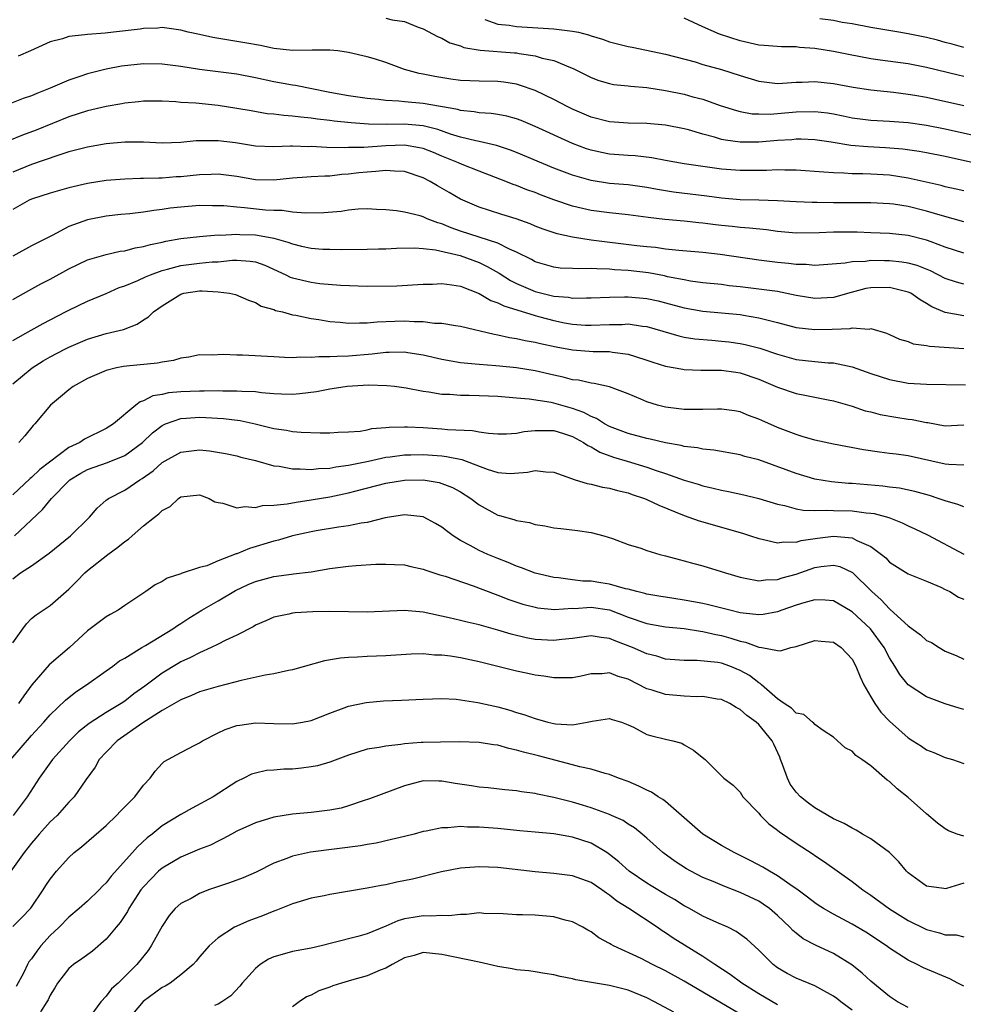
# Model space of a CAD drawing. Units: inches. Extents: x 2589000 to 2592000, y 1518000 to 1521000.
# Drawn here: x 2590002 to 2590103, y 1519049 to 1519154 of the extents above; entities that cross this region are included whole.
import ezdxf

# ---------------------------------------------------------------- set-up
doc = ezdxf.new("R2010")
doc.units = ezdxf.units.IN
doc.header["$MEASUREMENT"] = 0
doc.layers.add('LD25891518_2ft', color=112, linetype='Continuous')

msp = doc.modelspace()

# ---------------------------------------------------------------- linework, layer by layer
at = {"layer": 'LD25891518_2ft'}
for points, elevation in [([(2590041, 1519154.51), (2590041.68, 1519154.32), (2590043, 1519154.14), (2590044.46, 1519153.54), (2590045, 1519153.37), (2590046.55, 1519152.55), (2590047, 1519152.36), (2590047.87, 1519151.87), (2590049, 1519151.53), (2590049.37, 1519151.37), (2590051.1, 1519151.1), (2590054.8, 1519150.8), (2590055, 1519150.78), (2590055.28, 1519150.72), (2590057, 1519150.48), (2590057.77, 1519150.23), (2590059, 1519149.97), (2590060.79, 1519149.21), (2590061.1, 1519149.1), (2590062.44, 1519148.44), (2590063, 1519148.14), (2590063.83, 1519147.83), (2590065, 1519147.49), (2590065.41, 1519147.41), (2590067, 1519147.27), (2590067.23, 1519147.23), (2590069, 1519147.08), (2590071, 1519146.75), (2590073, 1519146.35), (2590073.92, 1519146.08), (2590075, 1519145.81), (2590076.85, 1519145.15), (2590078.6, 1519144.6), (2590079, 1519144.5), (2590080.27, 1519144.27), (2590081, 1519144.24), (2590082.23, 1519144.23), (2590083, 1519144.29), (2590085, 1519144.47), (2590087, 1519144.52), (2590088.35, 1519144.35), (2590089, 1519144.24), (2590090.03, 1519144.03), (2590091, 1519143.82), (2590093, 1519143.56), (2590095, 1519143.46), (2590097, 1519143.32), (2590099, 1519143.05), (2590101, 1519142.65), (2590104.02, 1519141.98)], 8178), ([(2590051.63, 1519154.37), (2590053, 1519153.88), (2590054.24, 1519153.76), (2590055, 1519153.63), (2590059, 1519153.36), (2590061, 1519153.13), (2590061.66, 1519153), (2590062.73, 1519152.73), (2590063, 1519152.63), (2590064.25, 1519152.25), (2590065, 1519151.97), (2590067, 1519151.46), (2590067.4, 1519151.4), (2590071, 1519150.67), (2590074.18, 1519149.82), (2590075, 1519149.56), (2590076.99, 1519149.01), (2590079, 1519148.35), (2590081, 1519147.75), (2590083, 1519147.52), (2590083.54, 1519147.54), (2590085, 1519147.64), (2590085.65, 1519147.65), (2590087, 1519147.72), (2590089, 1519147.52), (2590091.11, 1519147.12), (2590093, 1519146.81), (2590095.44, 1519146.56), (2590097, 1519146.38), (2590097.74, 1519146.26), (2590099, 1519146.04), (2590103, 1519145.15)], 8176), ([(2590103, 1519148.25), (2590102.39, 1519148.39), (2590099, 1519149.23), (2590097, 1519149.61), (2590094.01, 1519150.01), (2590093, 1519150.16), (2590090.61, 1519150.61), (2590089, 1519150.95), (2590087, 1519151.27), (2590085.37, 1519151.37), (2590085, 1519151.43), (2590083.43, 1519151.43), (2590081.57, 1519151.57), (2590081, 1519151.62), (2590079, 1519152.08), (2590076.79, 1519152.79), (2590075, 1519153.58), (2590073, 1519154.52)], 8174), ([(2590103, 1519151.37), (2590101.73, 1519151.73), (2590101, 1519151.91), (2590100.15, 1519152.15), (2590099, 1519152.44), (2590097, 1519152.85), (2590096, 1519153), (2590093, 1519153.52), (2590091, 1519153.9), (2590089.94, 1519154.06), (2590089, 1519154.25), (2590087.55, 1519154.45)], 8172), ([(2590105, 1519138.79), (2590101, 1519139.66), (2590099, 1519140.06), (2590098.21, 1519140.21), (2590096.46, 1519140.46), (2590094.6, 1519140.6), (2590092.7, 1519140.7), (2590090.87, 1519140.87), (2590088.77, 1519141.23), (2590087, 1519141.48), (2590085.53, 1519141.53), (2590085, 1519141.52), (2590084.53, 1519141.47), (2590083, 1519141.38), (2590081, 1519141.22), (2590080.77, 1519141.23), (2590079, 1519141.22), (2590077.42, 1519141.42), (2590077, 1519141.51), (2590076.26, 1519141.74), (2590075, 1519142.07), (2590073.47, 1519142.53), (2590073, 1519142.65), (2590071, 1519143.03), (2590069, 1519143.21), (2590067, 1519143.25), (2590065, 1519143.38), (2590063, 1519143.9), (2590061, 1519144.77), (2590060.52, 1519145), (2590059, 1519145.79), (2590057, 1519146.74), (2590055.34, 1519147.34), (2590055, 1519147.43), (2590053.65, 1519147.65), (2590053, 1519147.72), (2590051, 1519147.75), (2590049, 1519147.84), (2590047.98, 1519147.98), (2590046.24, 1519148.24), (2590045, 1519148.52), (2590044.58, 1519148.58), (2590043.01, 1519149), (2590041, 1519149.75), (2590039.89, 1519150.11), (2590039, 1519150.36), (2590037, 1519150.83), (2590035.84, 1519151), (2590035, 1519151.1), (2590033.1, 1519151.1), (2590031, 1519151.05), (2590029, 1519151.27), (2590027.57, 1519151.57), (2590025.88, 1519151.88), (2590022.45, 1519152.45), (2590021, 1519152.76), (2590019.8, 1519153), (2590019, 1519153.23), (2590017, 1519153.52), (2590016.54, 1519153.46), (2590015, 1519153.41), (2590014.66, 1519153.34), (2590011.8, 1519153), (2590010.91, 1519152.91), (2590009, 1519152.77), (2590008.71, 1519152.71), (2590007, 1519152.55), (2590006.31, 1519152.31), (2590005, 1519151.96), (2590002.87, 1519151), (2590001.56, 1519150.44)], 8180), ([(2590103, 1519135.98), (2590102.18, 1519136.18), (2590101, 1519136.43), (2590100.55, 1519136.55), (2590097, 1519137.36), (2590095, 1519137.67), (2590093, 1519137.79), (2590092.17, 1519137.83), (2590091, 1519137.83), (2590090.1, 1519137.9), (2590089, 1519137.92), (2590087.98, 1519138.01), (2590085, 1519138.21), (2590083.79, 1519138.21), (2590083, 1519138.24), (2590081.81, 1519138.19), (2590079, 1519138.17), (2590077, 1519138.33), (2590073, 1519138.89), (2590071, 1519139.24), (2590069.53, 1519139.53), (2590067.74, 1519139.74), (2590067, 1519139.77), (2590065, 1519139.94), (2590064.11, 1519140.11), (2590063, 1519140.36), (2590062.51, 1519140.51), (2590061, 1519141.08), (2590057, 1519142.9), (2590055.52, 1519143.52), (2590055, 1519143.71), (2590053.99, 1519143.99), (2590053, 1519144.18), (2590052.29, 1519144.29), (2590051, 1519144.37), (2590050.48, 1519144.48), (2590049, 1519144.62), (2590048.71, 1519144.71), (2590045, 1519145.36), (2590043, 1519145.53), (2590042.4, 1519145.6), (2590041, 1519145.68), (2590040.22, 1519145.78), (2590039, 1519145.91), (2590037, 1519146.19), (2590035, 1519146.54), (2590031.29, 1519147.29), (2590031, 1519147.32), (2590029, 1519147.67), (2590027, 1519148.11), (2590025, 1519148.49), (2590023, 1519148.77), (2590021.01, 1519149.01), (2590019, 1519149.32), (2590017, 1519149.59), (2590015, 1519149.62), (2590012.66, 1519149.35), (2590011, 1519149.03), (2590009, 1519148.54), (2590008.29, 1519148.29), (2590007, 1519147.87), (2590005, 1519146.99), (2590003.56, 1519146.44), (2590003, 1519146.18), (2590002.11, 1519145.89), (2590000.67, 1519145.33)], 8182), ([(2590103, 1519132.67), (2590100.69, 1519133.31), (2590099, 1519133.81), (2590097, 1519134.3), (2590095.45, 1519134.55), (2590095, 1519134.61), (2590093, 1519134.71), (2590091.31, 1519134.69), (2590089, 1519134.7), (2590087.26, 1519134.74), (2590086.73, 1519134.73), (2590085, 1519134.8), (2590083, 1519134.92), (2590081, 1519134.99), (2590079, 1519135.03), (2590077, 1519135.2), (2590075.43, 1519135.43), (2590071.85, 1519135.85), (2590070.12, 1519136.12), (2590069, 1519136.34), (2590067, 1519136.62), (2590065, 1519136.79), (2590063, 1519137.1), (2590061, 1519137.67), (2590059, 1519138.44), (2590055, 1519140.11), (2590054.36, 1519140.36), (2590052.85, 1519140.85), (2590051, 1519141.27), (2590050.66, 1519141.34), (2590049, 1519141.75), (2590047.92, 1519142.08), (2590046.56, 1519142.56), (2590045, 1519142.96), (2590043, 1519143.14), (2590041.1, 1519143.1), (2590039.13, 1519143.13), (2590037.27, 1519143.27), (2590035.45, 1519143.45), (2590035, 1519143.52), (2590033.67, 1519143.67), (2590033, 1519143.78), (2590031.89, 1519143.89), (2590031, 1519144.02), (2590030.07, 1519144.07), (2590029, 1519144.21), (2590028.27, 1519144.27), (2590026.56, 1519144.56), (2590025, 1519144.84), (2590023, 1519145.15), (2590020.62, 1519145.39), (2590019, 1519145.46), (2590018.47, 1519145.53), (2590017, 1519145.6), (2590015, 1519145.62), (2590014.46, 1519145.54), (2590013, 1519145.4), (2590012.67, 1519145.33), (2590011, 1519145.05), (2590009, 1519144.59), (2590007, 1519143.93), (2590003.49, 1519142.51), (2590002.04, 1519141.96), (2590000.62, 1519141.38)], 8184), ([(2590103, 1519129.3), (2590101, 1519129.95), (2590099.49, 1519130.51), (2590099, 1519130.71), (2590097, 1519131.19), (2590095, 1519131.4), (2590093, 1519131.49), (2590091.55, 1519131.55), (2590089, 1519131.55), (2590087.48, 1519131.48), (2590085, 1519131.46), (2590083, 1519131.64), (2590081.81, 1519131.81), (2590080, 1519132), (2590079, 1519132.06), (2590078.15, 1519132.15), (2590077, 1519132.26), (2590076.34, 1519132.34), (2590075, 1519132.53), (2590074.57, 1519132.57), (2590073, 1519132.75), (2590070.93, 1519132.93), (2590069.13, 1519133.13), (2590067, 1519133.41), (2590065, 1519133.62), (2590063, 1519133.89), (2590062.09, 1519134.09), (2590061, 1519134.36), (2590059.03, 1519135.03), (2590057.57, 1519135.57), (2590057, 1519135.8), (2590056.11, 1519136.11), (2590055, 1519136.56), (2590054.67, 1519136.67), (2590053.86, 1519137), (2590051, 1519138.1), (2590049.17, 1519138.83), (2590048.78, 1519139), (2590047, 1519139.7), (2590046.09, 1519140.09), (2590045, 1519140.52), (2590044.62, 1519140.62), (2590043, 1519140.9), (2590041, 1519140.83), (2590038.65, 1519140.65), (2590037, 1519140.64), (2590036.61, 1519140.61), (2590034.65, 1519140.65), (2590033, 1519140.74), (2590032.73, 1519140.73), (2590031, 1519140.8), (2590030.78, 1519140.78), (2590029, 1519140.73), (2590027, 1519140.8), (2590024.87, 1519141.13), (2590023, 1519141.37), (2590021.35, 1519141.34), (2590021, 1519141.37), (2590020.65, 1519141.35), (2590019, 1519141.19), (2590017, 1519141.12), (2590015, 1519141.2), (2590013.22, 1519141.22), (2590013, 1519141.22), (2590011, 1519141.05), (2590009, 1519140.69), (2590007, 1519140.17), (2590005.8, 1519139.8), (2590003, 1519138.81), (2590001, 1519137.99)], 8186), ([(2590103, 1519125.97), (2590102.19, 1519126.19), (2590101, 1519126.6), (2590099.42, 1519127.42), (2590097.98, 1519127.98), (2590097, 1519128.24), (2590096.35, 1519128.35), (2590095, 1519128.48), (2590094.47, 1519128.47), (2590093, 1519128.51), (2590092.43, 1519128.43), (2590091, 1519128.39), (2590090.25, 1519128.25), (2590087, 1519127.99), (2590086.08, 1519128.08), (2590085, 1519128.09), (2590084.2, 1519128.2), (2590083, 1519128.3), (2590081, 1519128.55), (2590076.85, 1519129.15), (2590075, 1519129.37), (2590072.41, 1519129.59), (2590071, 1519129.75), (2590069.9, 1519129.9), (2590069, 1519129.98), (2590067.9, 1519130.1), (2590063, 1519130.71), (2590061.01, 1519131.01), (2590059.38, 1519131.38), (2590057.88, 1519131.88), (2590057, 1519132.22), (2590056.46, 1519132.46), (2590054.98, 1519132.98), (2590053.45, 1519133.45), (2590052.1, 1519133.9), (2590051, 1519134.24), (2590049, 1519135.09), (2590047.8, 1519135.8), (2590046.52, 1519136.52), (2590045.76, 1519137), (2590045, 1519137.39), (2590043, 1519138.08), (2590041.91, 1519138.1), (2590041, 1519138.18), (2590039.94, 1519138.06), (2590039, 1519138), (2590038.09, 1519137.91), (2590037, 1519137.77), (2590036.27, 1519137.73), (2590035, 1519137.57), (2590034.44, 1519137.56), (2590033, 1519137.48), (2590032.54, 1519137.46), (2590031, 1519137.36), (2590029, 1519137.14), (2590027, 1519137.17), (2590025, 1519137.53), (2590023, 1519137.78), (2590022.26, 1519137.74), (2590021, 1519137.71), (2590019, 1519137.5), (2590018.52, 1519137.48), (2590017, 1519137.36), (2590016.64, 1519137.36), (2590015, 1519137.3), (2590014.69, 1519137.31), (2590013, 1519137.26), (2590011, 1519137.1), (2590009, 1519136.79), (2590007, 1519136.33), (2590005, 1519135.76), (2590003, 1519135.11), (2590002.75, 1519135), (2590001, 1519134)], 8188), ([(2590103, 1519122.59), (2590101, 1519122.95), (2590099.54, 1519123.54), (2590099, 1519123.9), (2590098.3, 1519124.3), (2590097.29, 1519125), (2590097, 1519125.14), (2590095, 1519125.62), (2590093, 1519125.59), (2590092.49, 1519125.51), (2590090.9, 1519125.1), (2590089, 1519124.56), (2590087, 1519124.44), (2590085, 1519124.76), (2590083, 1519125.18), (2590081, 1519125.46), (2590079, 1519125.71), (2590077.82, 1519125.82), (2590077, 1519125.93), (2590075, 1519126.14), (2590073.68, 1519126.32), (2590073, 1519126.43), (2590071.22, 1519126.78), (2590070.87, 1519126.87), (2590069.18, 1519127.18), (2590067, 1519127.43), (2590065.53, 1519127.53), (2590065, 1519127.59), (2590063.61, 1519127.61), (2590063, 1519127.67), (2590061.63, 1519127.63), (2590061, 1519127.67), (2590059.71, 1519127.71), (2590059, 1519127.79), (2590057, 1519128.38), (2590056.61, 1519128.61), (2590055, 1519129.43), (2590054.26, 1519129.74), (2590053, 1519130.38), (2590049, 1519131.68), (2590048.02, 1519132.02), (2590047, 1519132.46), (2590046.56, 1519132.56), (2590045.44, 1519133), (2590045, 1519133.21), (2590044.69, 1519133.31), (2590043, 1519133.72), (2590042.14, 1519133.86), (2590041, 1519133.97), (2590040.01, 1519133.99), (2590039, 1519134.05), (2590038.02, 1519134.02), (2590037, 1519133.91), (2590036.21, 1519133.79), (2590034.36, 1519133.64), (2590032.4, 1519133.6), (2590031, 1519133.72), (2590029.88, 1519133.88), (2590029, 1519133.87), (2590028.09, 1519133.91), (2590025.84, 1519134.16), (2590025, 1519134.23), (2590023.63, 1519134.37), (2590023, 1519134.4), (2590022.4, 1519134.4), (2590021, 1519134.41), (2590019, 1519134.25), (2590017.88, 1519134.12), (2590017, 1519133.98), (2590016.11, 1519133.89), (2590015, 1519133.71), (2590013.53, 1519133.53), (2590012.56, 1519133.44), (2590011, 1519133.26), (2590009, 1519132.89), (2590007, 1519132.15), (2590005.2, 1519131.2), (2590003, 1519130.09), (2590001, 1519128.97)], 8190), ([(2590001, 1519124.34), (2590002.69, 1519125.31), (2590003.99, 1519126.01), (2590005, 1519126.51), (2590007, 1519127.62), (2590009, 1519128.58), (2590011, 1519129.17), (2590012.49, 1519129.51), (2590013, 1519129.57), (2590014.12, 1519129.88), (2590015, 1519130.02), (2590015.75, 1519130.25), (2590017, 1519130.49), (2590017.4, 1519130.6), (2590019, 1519130.87), (2590021, 1519131.11), (2590023, 1519131.27), (2590023.25, 1519131.25), (2590025, 1519131.35), (2590025.32, 1519131.32), (2590027, 1519131.26), (2590027.24, 1519131.24), (2590029, 1519130.9), (2590030.49, 1519130.49), (2590031, 1519130.29), (2590031.94, 1519130.06), (2590033, 1519129.84), (2590034.25, 1519129.75), (2590035, 1519129.72), (2590036.29, 1519129.71), (2590039, 1519129.73), (2590040.22, 1519129.78), (2590041, 1519129.78), (2590042.15, 1519129.85), (2590044.12, 1519129.88), (2590045, 1519129.82), (2590046.33, 1519129.67), (2590048.95, 1519129.05), (2590051, 1519128.29), (2590051.88, 1519127.88), (2590053.15, 1519127.15), (2590054.38, 1519126.38), (2590055, 1519126.07), (2590057, 1519125.2), (2590057.74, 1519125), (2590059, 1519124.69), (2590060.57, 1519124.57), (2590061, 1519124.48), (2590062.52, 1519124.52), (2590063, 1519124.5), (2590065, 1519124.59), (2590066.61, 1519124.61), (2590067, 1519124.63), (2590069, 1519124.45), (2590070.19, 1519124.19), (2590071, 1519123.98), (2590073, 1519123.43), (2590075, 1519123.09), (2590077, 1519122.91), (2590079, 1519122.71), (2590079.36, 1519122.64), (2590081, 1519122.38), (2590081.85, 1519122.15), (2590083, 1519121.88), (2590085, 1519121.35), (2590087, 1519121.11), (2590088.86, 1519121.14), (2590090.78, 1519121.22), (2590091, 1519121.28), (2590092.83, 1519121.17), (2590093, 1519121.21), (2590094.71, 1519120.71), (2590095, 1519120.59), (2590096.07, 1519120.07), (2590097, 1519119.82), (2590097.57, 1519119.57), (2590099, 1519119.39), (2590099.32, 1519119.32), (2590103, 1519119.08)], 8192), ([(2590001, 1519119.94), (2590002.94, 1519121.06), (2590004.23, 1519121.77), (2590006.65, 1519123), (2590007, 1519123.19), (2590009, 1519124.16), (2590011, 1519124.99), (2590012.39, 1519125.61), (2590013, 1519125.81), (2590014.39, 1519126.39), (2590015.22, 1519126.78), (2590015.75, 1519127), (2590017, 1519127.45), (2590017.58, 1519127.58), (2590019, 1519127.98), (2590021, 1519128.23), (2590022.36, 1519128.36), (2590023, 1519128.39), (2590024.54, 1519128.54), (2590025, 1519128.55), (2590026.45, 1519128.45), (2590027, 1519128.36), (2590028.01, 1519128.01), (2590030.26, 1519127), (2590030.75, 1519126.75), (2590031, 1519126.66), (2590033, 1519126.18), (2590033.93, 1519126.07), (2590036.13, 1519125.87), (2590039, 1519125.75), (2590042.18, 1519125.82), (2590045, 1519125.97), (2590045.99, 1519125.99), (2590047, 1519126.04), (2590048.08, 1519125.92), (2590049, 1519125.76), (2590051, 1519124.98), (2590052.24, 1519124.24), (2590053, 1519123.99), (2590053.65, 1519123.65), (2590057, 1519122.61), (2590057.52, 1519122.48), (2590059, 1519122.08), (2590060.15, 1519121.85), (2590061, 1519121.7), (2590062.41, 1519121.59), (2590063, 1519121.57), (2590065, 1519121.66), (2590066.33, 1519121.67), (2590067, 1519121.71), (2590068.52, 1519121.48), (2590069, 1519121.44), (2590072.43, 1519120.43), (2590073, 1519120.31), (2590074.13, 1519120.13), (2590075.96, 1519119.96), (2590077, 1519119.88), (2590077.78, 1519119.78), (2590079, 1519119.62), (2590079.53, 1519119.52), (2590081.12, 1519119.12), (2590083, 1519118.46), (2590085, 1519117.91), (2590087, 1519117.7), (2590088.44, 1519117.56), (2590089, 1519117.54), (2590091, 1519117.1), (2590093, 1519116.39), (2590095, 1519115.74), (2590097, 1519115.37), (2590099, 1519115.26), (2590103.18, 1519115.18)], 8194), ([(2590001, 1519115.28), (2590003.05, 1519117), (2590004.26, 1519117.74), (2590005, 1519118.17), (2590006.55, 1519119), (2590007, 1519119.23), (2590009, 1519120.09), (2590011, 1519120.68), (2590012.87, 1519121.13), (2590014.32, 1519121.68), (2590015, 1519122.15), (2590015.53, 1519122.47), (2590016.06, 1519123), (2590017, 1519123.65), (2590019, 1519124.91), (2590019.34, 1519125), (2590021, 1519125.26), (2590021.28, 1519125.28), (2590023, 1519125.17), (2590024.24, 1519125), (2590024.86, 1519124.86), (2590026.26, 1519124.27), (2590027, 1519124.02), (2590027.63, 1519123.63), (2590029, 1519123.25), (2590029.17, 1519123.17), (2590029.9, 1519123), (2590031, 1519122.7), (2590031.35, 1519122.65), (2590033, 1519122.3), (2590033.82, 1519122.18), (2590035, 1519121.98), (2590036.11, 1519121.89), (2590037, 1519121.79), (2590038.16, 1519121.84), (2590039, 1519121.82), (2590040.06, 1519121.94), (2590041.97, 1519122.03), (2590043, 1519122.05), (2590044.03, 1519121.97), (2590045, 1519121.96), (2590046.2, 1519121.8), (2590047, 1519121.78), (2590048.47, 1519121.53), (2590049, 1519121.47), (2590052.61, 1519120.61), (2590053, 1519120.56), (2590054.26, 1519120.26), (2590055, 1519120.16), (2590055.93, 1519119.93), (2590057, 1519119.76), (2590057.6, 1519119.6), (2590059.25, 1519119.25), (2590061, 1519118.92), (2590063.25, 1519118.75), (2590065, 1519118.75), (2590065.32, 1519118.68), (2590067, 1519118.49), (2590067.78, 1519118.22), (2590069, 1519117.84), (2590069.62, 1519117.62), (2590071, 1519117.19), (2590072.86, 1519116.86), (2590073, 1519116.84), (2590074.77, 1519116.77), (2590076.74, 1519116.74), (2590077, 1519116.75), (2590078.53, 1519116.53), (2590079, 1519116.48), (2590081, 1519115.8), (2590083, 1519114.92), (2590085, 1519114.26), (2590085.94, 1519114.06), (2590087, 1519113.87), (2590088.44, 1519113.56), (2590089, 1519113.46), (2590091, 1519112.88), (2590092.41, 1519112.41), (2590093, 1519112.27), (2590094.01, 1519112.01), (2590095.71, 1519111.71), (2590097, 1519111.51), (2590097.46, 1519111.46), (2590099, 1519111.14), (2590099.13, 1519111.13), (2590101, 1519110.79), (2590103, 1519110.88)], 8196), ([(2590103, 1519106.55), (2590101.37, 1519106.63), (2590101, 1519106.68), (2590097, 1519107.57), (2590095.73, 1519107.73), (2590095, 1519107.83), (2590093.95, 1519107.95), (2590092.21, 1519108.21), (2590089, 1519108.82), (2590087, 1519109.23), (2590085.65, 1519109.65), (2590085, 1519109.84), (2590083, 1519110.62), (2590081.34, 1519111.34), (2590081, 1519111.51), (2590079.9, 1519111.9), (2590079, 1519112.28), (2590078.38, 1519112.38), (2590077, 1519112.57), (2590076.58, 1519112.58), (2590075, 1519112.52), (2590074.54, 1519112.54), (2590073, 1519112.52), (2590071, 1519112.77), (2590070.15, 1519113), (2590069, 1519113.36), (2590068.34, 1519113.66), (2590067, 1519114.21), (2590065, 1519114.96), (2590063.33, 1519115.33), (2590063, 1519115.35), (2590061.67, 1519115.67), (2590061, 1519115.73), (2590060.01, 1519116.01), (2590059, 1519116.23), (2590057, 1519116.7), (2590055, 1519117.01), (2590053.17, 1519117.17), (2590052.78, 1519117.22), (2590051, 1519117.35), (2590050.59, 1519117.41), (2590049, 1519117.56), (2590047, 1519117.91), (2590045, 1519118.38), (2590043.37, 1519118.63), (2590043, 1519118.7), (2590041.36, 1519118.64), (2590041, 1519118.64), (2590039.54, 1519118.46), (2590037, 1519118.26), (2590035.76, 1519118.24), (2590035, 1519118.17), (2590033.81, 1519118.19), (2590033, 1519118.1), (2590031.85, 1519118.15), (2590031, 1519118.09), (2590030.11, 1519118.11), (2590029, 1519118.19), (2590025.64, 1519118.36), (2590025, 1519118.35), (2590023.55, 1519118.45), (2590022.38, 1519118.38), (2590021, 1519118.39), (2590019.85, 1519118.15), (2590019, 1519118.05), (2590018.21, 1519117.79), (2590017, 1519117.63), (2590016.49, 1519117.51), (2590013.19, 1519117.19), (2590012.86, 1519117.14), (2590012.11, 1519117), (2590011, 1519116.73), (2590009, 1519115.85), (2590007.47, 1519115), (2590007, 1519114.65), (2590006.12, 1519113.88), (2590005.02, 1519113), (2590003.36, 1519111), (2590003.18, 1519110.82), (2590002.29, 1519109.71), (2590001.65, 1519109)], 8198), ([(2590103, 1519102.08), (2590102.35, 1519102.35), (2590101, 1519102.73), (2590100.25, 1519103), (2590099.31, 1519103.31), (2590097.74, 1519103.74), (2590096.09, 1519104.09), (2590095, 1519104.21), (2590094.31, 1519104.31), (2590091, 1519104.59), (2590090.61, 1519104.61), (2590088.79, 1519104.79), (2590087, 1519105.08), (2590085, 1519105.66), (2590083.94, 1519106.06), (2590081, 1519107.12), (2590079.51, 1519107.51), (2590079, 1519107.67), (2590076.17, 1519108.17), (2590075, 1519108.28), (2590074.42, 1519108.42), (2590073, 1519108.58), (2590072.68, 1519108.68), (2590071, 1519108.96), (2590069.35, 1519109.35), (2590069, 1519109.41), (2590067, 1519109.95), (2590065, 1519110.71), (2590064.45, 1519111), (2590063.58, 1519111.58), (2590063, 1519111.78), (2590062.22, 1519112.22), (2590061, 1519112.65), (2590059, 1519113.23), (2590058.71, 1519113.29), (2590056.36, 1519113.64), (2590055, 1519113.74), (2590053, 1519113.92), (2590051, 1519114.02), (2590049.95, 1519114.05), (2590049, 1519114.05), (2590047.86, 1519114.14), (2590047, 1519114.15), (2590045.6, 1519114.4), (2590045, 1519114.46), (2590043.16, 1519114.84), (2590041.91, 1519115), (2590041.09, 1519115.09), (2590039.13, 1519115.13), (2590036.85, 1519115), (2590035.25, 1519114.75), (2590035, 1519114.73), (2590033.56, 1519114.44), (2590031.78, 1519114.22), (2590031, 1519114.16), (2590029.82, 1519114.18), (2590029, 1519114.22), (2590027.67, 1519114.33), (2590027, 1519114.42), (2590025.54, 1519114.46), (2590025, 1519114.52), (2590023.5, 1519114.5), (2590023, 1519114.53), (2590021.51, 1519114.49), (2590021, 1519114.5), (2590019, 1519114.42), (2590017.69, 1519114.31), (2590017, 1519114.16), (2590016, 1519114), (2590015, 1519113.45), (2590014.64, 1519113.36), (2590014.19, 1519113), (2590011.8, 1519111), (2590011, 1519110.5), (2590008.66, 1519109.34), (2590008.17, 1519109), (2590007, 1519108.45), (2590003.89, 1519106.11), (2590003, 1519105.24), (2590002.86, 1519105.14), (2590001, 1519103.4)], 8200), ([(2590001.16, 1519099), (2590004.18, 1519101.82), (2590005.12, 1519103), (2590007, 1519104.9), (2590007.12, 1519105), (2590008.28, 1519105.72), (2590009, 1519106.1), (2590011.15, 1519106.85), (2590013, 1519107.6), (2590014.91, 1519109), (2590015.98, 1519110.02), (2590017, 1519110.83), (2590017.38, 1519111), (2590019, 1519111.56), (2590019.59, 1519111.59), (2590021, 1519111.7), (2590021.68, 1519111.68), (2590023.58, 1519111.58), (2590025.36, 1519111.36), (2590026.97, 1519111), (2590029, 1519110.5), (2590030.33, 1519110.33), (2590031, 1519110.19), (2590031.9, 1519110.1), (2590033.97, 1519110.03), (2590035, 1519110.05), (2590035.9, 1519110.1), (2590037, 1519110.14), (2590038.23, 1519110.23), (2590039, 1519110.37), (2590039.51, 1519110.49), (2590041, 1519110.6), (2590041.35, 1519110.65), (2590043, 1519110.69), (2590043.31, 1519110.69), (2590045, 1519110.61), (2590047, 1519110.46), (2590047.61, 1519110.39), (2590050.28, 1519110.28), (2590051, 1519110.14), (2590051.99, 1519110.01), (2590053, 1519109.94), (2590053.93, 1519109.93), (2590055, 1519110.01), (2590055.82, 1519110.18), (2590057, 1519110.28), (2590057.7, 1519110.3), (2590059, 1519110.28), (2590060.04, 1519109.96), (2590061, 1519109.65), (2590062.21, 1519109), (2590062.66, 1519108.66), (2590063, 1519108.52), (2590063.95, 1519107.95), (2590065.42, 1519107.42), (2590066.88, 1519107), (2590069, 1519106.36), (2590070, 1519106), (2590071, 1519105.68), (2590073, 1519104.95), (2590074.51, 1519104.51), (2590075, 1519104.35), (2590076.11, 1519104.11), (2590077, 1519103.89), (2590077.75, 1519103.75), (2590079.38, 1519103.38), (2590081, 1519102.98), (2590083, 1519102.38), (2590083.77, 1519102.23), (2590085, 1519101.89), (2590085.74, 1519101.74), (2590087, 1519101.71), (2590088.25, 1519101.75), (2590089, 1519101.7), (2590091, 1519101.66), (2590092.53, 1519101.47), (2590093, 1519101.43), (2590093.38, 1519101.38), (2590094.95, 1519100.95), (2590096.38, 1519100.38), (2590097, 1519100.07), (2590097.74, 1519099.74), (2590099.09, 1519099.09), (2590103, 1519097.02)], 8202), ([(2590001, 1519094.38), (2590001.81, 1519095), (2590003, 1519095.78), (2590004.88, 1519097.12), (2590007.18, 1519099), (2590009.21, 1519101), (2590010.04, 1519101.96), (2590011, 1519102.8), (2590011.1, 1519102.9), (2590011.25, 1519103), (2590013, 1519103.89), (2590014.6, 1519105), (2590014.86, 1519105.14), (2590016.03, 1519105.97), (2590017, 1519106.86), (2590019, 1519107.97), (2590021, 1519108.2), (2590022.1, 1519108.1), (2590023.81, 1519107.81), (2590025, 1519107.55), (2590025.43, 1519107.43), (2590027, 1519107.07), (2590029, 1519106.51), (2590029.54, 1519106.46), (2590031, 1519106.17), (2590031.81, 1519106.19), (2590033, 1519106.1), (2590033.79, 1519106.21), (2590035, 1519106.24), (2590035.63, 1519106.37), (2590037, 1519106.55), (2590037.36, 1519106.64), (2590039.13, 1519107), (2590041, 1519107.41), (2590041.46, 1519107.46), (2590043, 1519107.68), (2590043.68, 1519107.68), (2590045, 1519107.72), (2590047, 1519107.56), (2590047.51, 1519107.51), (2590049.16, 1519107.16), (2590051.88, 1519106.12), (2590053, 1519105.79), (2590054.32, 1519105.68), (2590056.2, 1519105.8), (2590057, 1519105.99), (2590058.16, 1519105.84), (2590059, 1519105.81), (2590061.31, 1519105), (2590062.59, 1519104.59), (2590063, 1519104.54), (2590064.22, 1519104.22), (2590065, 1519104.09), (2590065.85, 1519103.85), (2590067, 1519103.58), (2590067.43, 1519103.43), (2590068.74, 1519103), (2590069, 1519102.9), (2590070.26, 1519102.26), (2590073, 1519101.16), (2590073.5, 1519101), (2590074.59, 1519100.59), (2590079.26, 1519099.26), (2590080.1, 1519099), (2590081, 1519098.69), (2590081.37, 1519098.63), (2590083, 1519098.22), (2590083.67, 1519098.33), (2590085, 1519098.29), (2590085.53, 1519098.47), (2590087.28, 1519098.72), (2590089, 1519098.94), (2590091, 1519098.78), (2590091.51, 1519098.49), (2590093, 1519097.84), (2590094.15, 1519097), (2590094.61, 1519096.61), (2590095, 1519096.17), (2590097, 1519094.92), (2590099, 1519094.11), (2590100.52, 1519093.48), (2590101, 1519093.24), (2590101.15, 1519093.15), (2590101.49, 1519093), (2590102.42, 1519092.42), (2590103, 1519092.2)], 8204), ([(2590001, 1519087.51), (2590002.05, 1519089), (2590002.46, 1519089.54), (2590003, 1519090.1), (2590003.5, 1519090.5), (2590005, 1519091.53), (2590007, 1519093.28), (2590007.86, 1519094.14), (2590008.7, 1519095), (2590009, 1519095.25), (2590011.18, 1519097), (2590012.24, 1519097.76), (2590013, 1519098.39), (2590013.38, 1519098.62), (2590013.79, 1519099), (2590015, 1519100.07), (2590016.19, 1519101), (2590016.65, 1519101.35), (2590017, 1519101.71), (2590017.87, 1519102.13), (2590018.77, 1519103), (2590019, 1519103.16), (2590021, 1519103.39), (2590022.04, 1519103), (2590022.65, 1519102.65), (2590023, 1519102.55), (2590023.5, 1519102.5), (2590025, 1519101.98), (2590025.87, 1519102.13), (2590027, 1519102.04), (2590027.77, 1519102.23), (2590029, 1519102.27), (2590030.41, 1519102.41), (2590031.39, 1519102.61), (2590033, 1519102.83), (2590035, 1519103.18), (2590037, 1519103.6), (2590037.83, 1519103.83), (2590041, 1519104.63), (2590043, 1519104.95), (2590045, 1519104.98), (2590046.7, 1519104.7), (2590047, 1519104.61), (2590048.16, 1519104.16), (2590049, 1519103.7), (2590050.11, 1519103), (2590051, 1519102.31), (2590053, 1519101.21), (2590053.18, 1519101.17), (2590054.73, 1519100.73), (2590055, 1519100.63), (2590056.4, 1519100.4), (2590057, 1519100.21), (2590058.06, 1519100.06), (2590059, 1519099.83), (2590059.77, 1519099.77), (2590061.55, 1519099.55), (2590063, 1519099.36), (2590064.37, 1519099), (2590065.29, 1519098.71), (2590067, 1519098.06), (2590068.33, 1519097.67), (2590069, 1519097.42), (2590070.39, 1519097), (2590071, 1519096.85), (2590072.45, 1519096.45), (2590073, 1519096.32), (2590074.03, 1519096.03), (2590075, 1519095.76), (2590077.42, 1519095), (2590079, 1519094.54), (2590079.54, 1519094.46), (2590081, 1519094.15), (2590081.73, 1519094.27), (2590083, 1519094.29), (2590083.52, 1519094.48), (2590085, 1519094.88), (2590087, 1519095.58), (2590087.7, 1519095.7), (2590089, 1519095.83), (2590089.68, 1519095.68), (2590091.05, 1519095.05), (2590093.12, 1519093), (2590094.11, 1519092.11), (2590095, 1519091.15), (2590095.09, 1519091.09), (2590097, 1519089.32), (2590098.35, 1519088.35), (2590099, 1519087.77), (2590099.53, 1519087.53), (2590100.35, 1519087), (2590101, 1519086.61), (2590102.16, 1519086.16), (2590103, 1519085.76)], 8206), ([(2590103, 1519080.37), (2590102.49, 1519080.49), (2590100.97, 1519080.97), (2590099, 1519081.71), (2590097, 1519082.99), (2590096.12, 1519084.12), (2590095.6, 1519085), (2590095, 1519085.91), (2590094.46, 1519087), (2590092.97, 1519089), (2590091, 1519090.85), (2590089, 1519092.01), (2590088.1, 1519092.1), (2590087, 1519092.12), (2590085.81, 1519091.81), (2590085, 1519091.54), (2590083.45, 1519091), (2590083, 1519090.83), (2590081.47, 1519090.53), (2590081, 1519090.5), (2590079.32, 1519090.68), (2590079, 1519090.74), (2590077.88, 1519091), (2590075.59, 1519091.59), (2590075, 1519091.72), (2590073, 1519092.1), (2590071, 1519092.4), (2590070.49, 1519092.49), (2590069, 1519092.72), (2590068.79, 1519092.79), (2590067.91, 1519093), (2590067, 1519093.26), (2590066.69, 1519093.31), (2590065, 1519093.81), (2590064.05, 1519093.95), (2590063, 1519094.12), (2590062.14, 1519094.14), (2590061, 1519094.28), (2590059.51, 1519094.49), (2590059, 1519094.52), (2590057, 1519094.97), (2590055.55, 1519095.55), (2590055, 1519095.73), (2590054.13, 1519096.13), (2590053, 1519096.55), (2590051.92, 1519097), (2590051, 1519097.42), (2590050.04, 1519097.96), (2590049, 1519098.5), (2590048.21, 1519099), (2590047.51, 1519099.51), (2590047, 1519099.91), (2590046.31, 1519100.31), (2590045.01, 1519101.01), (2590043, 1519101.23), (2590040.92, 1519100.92), (2590039, 1519100.43), (2590038.34, 1519100.34), (2590037, 1519100.05), (2590035.92, 1519099.92), (2590033.53, 1519099.53), (2590033, 1519099.43), (2590031, 1519098.98), (2590029.47, 1519098.53), (2590029, 1519098.42), (2590026.36, 1519097.64), (2590025, 1519097.07), (2590024.94, 1519097.06), (2590023, 1519096.29), (2590021.78, 1519095.78), (2590021, 1519095.58), (2590019.06, 1519094.94), (2590019, 1519094.91), (2590017.53, 1519094.46), (2590017, 1519094.09), (2590016.27, 1519093.73), (2590015.26, 1519093), (2590013, 1519091.5), (2590012.3, 1519091), (2590011.44, 1519090.56), (2590011, 1519090.3), (2590009, 1519088.78), (2590007.06, 1519087), (2590004.87, 1519085.13), (2590003.01, 1519082.99), (2590002.16, 1519081.84), (2590001.59, 1519081)], 8208), ([(2590000.79, 1519075), (2590003, 1519077.56), (2590004.3, 1519079), (2590005, 1519079.8), (2590006.63, 1519081.37), (2590007.75, 1519082.25), (2590008.89, 1519083), (2590011, 1519084.49), (2590011.72, 1519085), (2590012.44, 1519085.56), (2590013, 1519085.87), (2590014.83, 1519087), (2590015.22, 1519087.22), (2590018.14, 1519089), (2590018.64, 1519089.36), (2590019, 1519089.58), (2590019.86, 1519090.14), (2590021.27, 1519091), (2590023, 1519092), (2590024.88, 1519093.12), (2590026.23, 1519093.77), (2590027, 1519094.1), (2590029, 1519094.64), (2590030.89, 1519094.89), (2590031.1, 1519094.9), (2590033, 1519095.13), (2590035, 1519095.47), (2590037, 1519095.74), (2590037.81, 1519095.81), (2590039.93, 1519095.93), (2590041, 1519095.94), (2590041.92, 1519095.92), (2590043, 1519095.86), (2590043.69, 1519095.69), (2590045, 1519095.42), (2590045.29, 1519095.29), (2590046.8, 1519094.8), (2590047.35, 1519094.65), (2590050.37, 1519093.63), (2590052.72, 1519092.72), (2590053, 1519092.63), (2590054.17, 1519092.17), (2590055.68, 1519091.67), (2590057, 1519091.32), (2590057.27, 1519091.27), (2590059.09, 1519091.09), (2590061, 1519091.21), (2590061.2, 1519091.2), (2590063, 1519091.32), (2590065, 1519091.03), (2590067, 1519090.25), (2590069, 1519089.57), (2590071, 1519089.24), (2590073, 1519089.03), (2590074.75, 1519088.75), (2590075, 1519088.73), (2590076.4, 1519088.4), (2590077, 1519088.29), (2590078.01, 1519088.01), (2590079, 1519087.68), (2590079.58, 1519087.58), (2590081, 1519087.04), (2590081.33, 1519087), (2590083, 1519086.68), (2590083.34, 1519086.66), (2590084.43, 1519087), (2590085, 1519087.13), (2590087, 1519087.76), (2590087.68, 1519087.68), (2590089, 1519087.58), (2590089.83, 1519087), (2590091, 1519085.75), (2590091.4, 1519085), (2590091.87, 1519083.87), (2590092.26, 1519083), (2590093, 1519081.73), (2590093.45, 1519081), (2590094.07, 1519080.07), (2590095, 1519079.11), (2590097, 1519077.31), (2590097.53, 1519077), (2590098.43, 1519076.43), (2590099, 1519076.02), (2590099.76, 1519075.76), (2590101, 1519075.22), (2590101.77, 1519075), (2590103, 1519074.56)], 8210), ([(2590103, 1519066.78), (2590102.26, 1519067), (2590101.35, 1519067.35), (2590101, 1519067.54), (2590100.18, 1519068.18), (2590099, 1519069.16), (2590097, 1519070.93), (2590095.84, 1519071.84), (2590095, 1519072.65), (2590094.78, 1519072.78), (2590093, 1519074.32), (2590092.03, 1519075), (2590091.41, 1519075.41), (2590091, 1519075.9), (2590090.25, 1519076.25), (2590089, 1519077.4), (2590087.89, 1519078.11), (2590087, 1519078.73), (2590086.9, 1519078.9), (2590086.76, 1519079), (2590085.82, 1519079.82), (2590085, 1519079.97), (2590084.51, 1519080.51), (2590083.73, 1519081), (2590083, 1519081.49), (2590081.29, 1519083), (2590081.15, 1519083.15), (2590081, 1519083.21), (2590079.99, 1519083.99), (2590079, 1519084.55), (2590077.88, 1519085), (2590077, 1519085.31), (2590076.62, 1519085.38), (2590074.37, 1519085.63), (2590073, 1519085.61), (2590071, 1519085.77), (2590070.07, 1519086.07), (2590069, 1519086.31), (2590067.46, 1519087), (2590065.68, 1519087.68), (2590065, 1519087.99), (2590064.08, 1519088.08), (2590063, 1519088.26), (2590061, 1519087.98), (2590059.87, 1519087.87), (2590059, 1519087.76), (2590057, 1519087.87), (2590056.04, 1519088.04), (2590054.43, 1519088.43), (2590053, 1519088.87), (2590051, 1519089.45), (2590049.72, 1519089.72), (2590049, 1519089.91), (2590047.8, 1519090.2), (2590045, 1519090.78), (2590043, 1519090.96), (2590039, 1519090.8), (2590035, 1519090.87), (2590033.16, 1519090.84), (2590031.27, 1519090.73), (2590031, 1519090.69), (2590030.59, 1519090.59), (2590029, 1519090.27), (2590028.12, 1519089.88), (2590027, 1519089.41), (2590026.76, 1519089.24), (2590025, 1519088.34), (2590023.77, 1519087.77), (2590023, 1519087.36), (2590022.27, 1519087), (2590021, 1519086.45), (2590020.06, 1519085.94), (2590019, 1519085.47), (2590018.71, 1519085.29), (2590017, 1519084.25), (2590015.15, 1519082.85), (2590013.98, 1519082.02), (2590013, 1519081.25), (2590012.62, 1519081), (2590011, 1519080.03), (2590009.16, 1519078.84), (2590008.05, 1519077.95), (2590007.05, 1519077), (2590005.25, 1519075), (2590003.82, 1519073), (2590002.53, 1519071), (2590001.02, 1519069)], 8212), ([(2590103, 1519061.74), (2590101.14, 1519061.14), (2590101, 1519061.11), (2590100.85, 1519061.15), (2590099, 1519061.4), (2590097, 1519062.85), (2590096.84, 1519063), (2590096.03, 1519064.03), (2590095.02, 1519065), (2590093, 1519066.49), (2590092.12, 1519067), (2590091.43, 1519067.43), (2590091, 1519067.61), (2590090.14, 1519068.14), (2590089, 1519068.64), (2590087, 1519069.8), (2590086.31, 1519070.31), (2590085.48, 1519071), (2590085, 1519071.49), (2590084.36, 1519072.36), (2590084.08, 1519073), (2590083.55, 1519074.45), (2590083.33, 1519075), (2590083.25, 1519075.25), (2590082.62, 1519076.62), (2590082.42, 1519077), (2590081, 1519078.74), (2590080.7, 1519079), (2590079.7, 1519079.7), (2590079, 1519080.37), (2590078.58, 1519080.58), (2590077.88, 1519081), (2590077, 1519081.43), (2590076.53, 1519081.47), (2590075, 1519081.74), (2590074.3, 1519081.7), (2590073, 1519081.77), (2590071, 1519081.96), (2590069.57, 1519082.43), (2590069, 1519082.58), (2590067, 1519083.6), (2590065.91, 1519083.91), (2590065, 1519084.28), (2590064.19, 1519084.19), (2590063, 1519084.19), (2590061.94, 1519083.94), (2590061, 1519083.76), (2590059.77, 1519083.77), (2590059, 1519083.74), (2590057.94, 1519083.94), (2590057, 1519084.05), (2590056.23, 1519084.23), (2590055, 1519084.47), (2590051, 1519085.48), (2590049, 1519085.91), (2590047.92, 1519086.08), (2590047, 1519086.19), (2590046.2, 1519086.2), (2590045, 1519086.32), (2590043.7, 1519086.3), (2590041, 1519086.12), (2590039, 1519086.04), (2590037.97, 1519085.97), (2590037, 1519085.94), (2590036.13, 1519085.87), (2590034.42, 1519085.58), (2590031, 1519084.6), (2590030.54, 1519084.54), (2590029, 1519084.19), (2590028.05, 1519084.05), (2590025.48, 1519083.48), (2590023, 1519082.84), (2590021, 1519082.24), (2590020.15, 1519081.85), (2590019, 1519081.41), (2590018.75, 1519081.25), (2590017, 1519080.25), (2590014.92, 1519078.92), (2590012.17, 1519077), (2590011, 1519075.79), (2590010.26, 1519075), (2590009.82, 1519074.18), (2590008.81, 1519072.81), (2590007.56, 1519071), (2590007.3, 1519070.7), (2590007, 1519070.42), (2590005.75, 1519069), (2590005, 1519068.3), (2590003.83, 1519067), (2590003.45, 1519066.54), (2590003, 1519066.03), (2590002.2, 1519065), (2590000.78, 1519063)], 8214), ([(2590001, 1519057.09), (2590001.97, 1519058.03), (2590002.89, 1519059), (2590003, 1519059.15), (2590004.24, 1519061), (2590004.52, 1519061.48), (2590005, 1519062.17), (2590005.69, 1519063), (2590007, 1519064.48), (2590007.57, 1519065), (2590008.37, 1519065.63), (2590011, 1519067.92), (2590012.12, 1519069), (2590012.54, 1519069.46), (2590014.09, 1519071), (2590015, 1519072.23), (2590015.71, 1519073), (2590016.25, 1519073.75), (2590017, 1519074.55), (2590017.23, 1519074.77), (2590019, 1519075.76), (2590020.52, 1519076.52), (2590021, 1519076.77), (2590021.35, 1519077), (2590023, 1519077.84), (2590023.78, 1519078.22), (2590025, 1519078.63), (2590025.32, 1519078.68), (2590027, 1519078.91), (2590029, 1519078.84), (2590031, 1519078.82), (2590032.07, 1519079), (2590033, 1519079.18), (2590035, 1519079.97), (2590036.53, 1519080.54), (2590037, 1519080.73), (2590038.88, 1519081.12), (2590040.73, 1519081.27), (2590042.66, 1519081.34), (2590045, 1519081.48), (2590047, 1519081.53), (2590048.55, 1519081.45), (2590049, 1519081.41), (2590050.88, 1519081.12), (2590053, 1519080.64), (2590054.29, 1519080.29), (2590055, 1519080.05), (2590055.81, 1519079.81), (2590057, 1519079.38), (2590058.36, 1519079), (2590059, 1519078.84), (2590059.19, 1519078.81), (2590061, 1519078.7), (2590062.6, 1519079), (2590063.12, 1519079.12), (2590065, 1519079.38), (2590065.28, 1519079.28), (2590066.27, 1519079), (2590067, 1519078.72), (2590067.55, 1519078.45), (2590069, 1519077.68), (2590069.52, 1519077.52), (2590071, 1519077.16), (2590071.77, 1519077), (2590072.73, 1519076.73), (2590073, 1519076.55), (2590073.99, 1519075.99), (2590075.1, 1519075.1), (2590075.26, 1519075), (2590077.24, 1519073), (2590078.25, 1519072.25), (2590079, 1519071.5), (2590079.3, 1519071), (2590081, 1519069.24), (2590081.17, 1519069), (2590082.09, 1519068.09), (2590083, 1519067.42), (2590083.22, 1519067.22), (2590085, 1519066.02), (2590086.83, 1519064.83), (2590087, 1519064.7), (2590088.03, 1519064.03), (2590091, 1519061.91), (2590092.14, 1519061), (2590093, 1519060.43), (2590095, 1519058.96), (2590097, 1519057.72), (2590098.83, 1519056.83), (2590099, 1519056.75), (2590100.39, 1519056.39), (2590101, 1519056.17), (2590102.18, 1519056.18), (2590103, 1519055.97)], 8216), ([(2590103, 1519050.69), (2590102.35, 1519051), (2590101.47, 1519051.47), (2590098.66, 1519052.66), (2590097.99, 1519053), (2590097, 1519053.46), (2590095, 1519054.76), (2590094.68, 1519055), (2590092.46, 1519056.46), (2590091, 1519057.34), (2590089, 1519058.4), (2590087.94, 1519059), (2590087.36, 1519059.36), (2590087, 1519059.6), (2590086.22, 1519060.22), (2590085.07, 1519061.07), (2590084.67, 1519061.33), (2590083, 1519062.53), (2590082.15, 1519063), (2590081.44, 1519063.44), (2590080.13, 1519064.13), (2590078.34, 1519065), (2590077, 1519065.76), (2590075, 1519066.99), (2590073, 1519068.73), (2590072.72, 1519069), (2590071, 1519070.47), (2590070.69, 1519070.69), (2590070.2, 1519071), (2590069.5, 1519071.5), (2590069, 1519071.72), (2590068.14, 1519072.14), (2590067, 1519072.62), (2590065.94, 1519073), (2590065, 1519073.37), (2590064.52, 1519073.48), (2590063, 1519073.94), (2590061.79, 1519074.21), (2590061, 1519074.43), (2590057.37, 1519075.37), (2590055.77, 1519075.77), (2590055, 1519076.01), (2590054.17, 1519076.17), (2590053, 1519076.52), (2590052.56, 1519076.56), (2590051, 1519076.81), (2590048.88, 1519076.88), (2590046.86, 1519076.86), (2590045, 1519076.82), (2590044.8, 1519076.8), (2590043, 1519076.68), (2590042.59, 1519076.59), (2590041, 1519076.44), (2590040.27, 1519076.27), (2590039, 1519076.09), (2590037, 1519075.46), (2590035, 1519074.71), (2590033.67, 1519074.33), (2590033, 1519074.19), (2590031.95, 1519074.05), (2590031, 1519073.97), (2590030.06, 1519073.94), (2590029, 1519073.85), (2590028.2, 1519073.8), (2590027, 1519073.54), (2590026.59, 1519073.41), (2590025.78, 1519073), (2590025, 1519072.64), (2590022.48, 1519071), (2590020.21, 1519069.79), (2590019, 1519069.1), (2590017, 1519067.86), (2590015.94, 1519067), (2590015.41, 1519066.59), (2590014.36, 1519065.64), (2590013.82, 1519065), (2590011.53, 1519062.47), (2590011, 1519061.75), (2590010.61, 1519061.39), (2590010.24, 1519061), (2590009, 1519059.8), (2590008.09, 1519059), (2590007, 1519058.08), (2590005.96, 1519057), (2590005, 1519056.12), (2590004, 1519055), (2590003.55, 1519054.45), (2590003, 1519053.62), (2590002.72, 1519053.28), (2590002.56, 1519053), (2590002.16, 1519052.16), (2590001.36, 1519050.64)], 8218), ([(2590097, 1519048.38), (2590095.88, 1519049), (2590095, 1519049.56), (2590093, 1519051.22), (2590092.07, 1519052.07), (2590090.96, 1519052.96), (2590089, 1519054.19), (2590087.08, 1519055.08), (2590085.77, 1519055.77), (2590085, 1519056.36), (2590084.65, 1519056.65), (2590084.34, 1519057), (2590083, 1519058.25), (2590082.15, 1519059), (2590081.48, 1519059.48), (2590081, 1519059.78), (2590079, 1519060.74), (2590077.36, 1519061.36), (2590076.1, 1519061.9), (2590075, 1519062.34), (2590073.69, 1519063), (2590073.25, 1519063.25), (2590072.04, 1519064.04), (2590070.71, 1519065), (2590069, 1519066.54), (2590068.47, 1519067), (2590067.65, 1519067.65), (2590067, 1519068.04), (2590066.45, 1519068.45), (2590065.21, 1519069), (2590065, 1519069.09), (2590063, 1519069.82), (2590062.1, 1519070.1), (2590061, 1519070.42), (2590059, 1519070.93), (2590057.27, 1519071.27), (2590057, 1519071.34), (2590055.53, 1519071.53), (2590055, 1519071.64), (2590053.75, 1519071.75), (2590051.96, 1519071.96), (2590051, 1519072.04), (2590050.18, 1519072.18), (2590048.43, 1519072.43), (2590047, 1519072.68), (2590046.67, 1519072.67), (2590045, 1519072.7), (2590043, 1519072.17), (2590039.23, 1519070.77), (2590038.55, 1519070.55), (2590037, 1519070.01), (2590036.21, 1519069.79), (2590035, 1519069.54), (2590033, 1519069.32), (2590031, 1519069.13), (2590029, 1519068.79), (2590027, 1519068.19), (2590025, 1519067.29), (2590024.44, 1519067), (2590023.52, 1519066.48), (2590023, 1519066.23), (2590022.18, 1519065.82), (2590021, 1519065.37), (2590020.75, 1519065.25), (2590019, 1519064.53), (2590017, 1519063.33), (2590016.63, 1519063), (2590015.81, 1519062.19), (2590015, 1519061.34), (2590014.73, 1519061), (2590013.44, 1519059), (2590013.3, 1519058.7), (2590012.5, 1519057.5), (2590012.06, 1519057), (2590011, 1519055.71), (2590009.55, 1519054.45), (2590008.39, 1519053.61), (2590007.48, 1519053), (2590007, 1519052.58), (2590005.79, 1519051), (2590005.5, 1519050.5), (2590005, 1519049.73), (2590004.77, 1519049.23), (2590004.65, 1519049), (2590003.94, 1519047.94)], 8220), ([(2590091, 1519048.12), (2590089.79, 1519049), (2590089.36, 1519049.36), (2590089, 1519049.62), (2590087.66, 1519050.34), (2590087, 1519050.72), (2590085, 1519051.52), (2590084.03, 1519052.03), (2590083, 1519052.65), (2590082.53, 1519053), (2590081, 1519054.55), (2590079.71, 1519055.71), (2590078.56, 1519056.56), (2590077.66, 1519057), (2590076.49, 1519057.51), (2590075, 1519058.2), (2590073.56, 1519059), (2590073, 1519059.29), (2590071.96, 1519059.96), (2590071, 1519060.5), (2590069.45, 1519061.45), (2590069, 1519061.71), (2590067.1, 1519063), (2590066, 1519064), (2590065, 1519064.8), (2590064.7, 1519065), (2590063, 1519066.01), (2590061, 1519066.66), (2590059, 1519067.02), (2590057, 1519067.21), (2590055.35, 1519067.35), (2590053, 1519067.58), (2590051, 1519067.75), (2590049.74, 1519067.74), (2590049, 1519067.8), (2590047.66, 1519067.66), (2590047, 1519067.67), (2590045.31, 1519067.31), (2590045, 1519067.26), (2590044.03, 1519067), (2590043, 1519066.74), (2590041.6, 1519066.4), (2590039.97, 1519066.03), (2590039, 1519065.89), (2590038.27, 1519065.73), (2590032.93, 1519065.07), (2590031, 1519064.64), (2590030.38, 1519064.38), (2590029, 1519063.86), (2590027.09, 1519062.91), (2590025.7, 1519062.3), (2590024.24, 1519061.76), (2590021.99, 1519061), (2590021, 1519060.62), (2590020.1, 1519060.1), (2590019, 1519059.54), (2590018.4, 1519059), (2590017.75, 1519058.25), (2590017, 1519057.11), (2590015.82, 1519055), (2590015.49, 1519054.51), (2590014.29, 1519053), (2590013, 1519051.7), (2590012.27, 1519051), (2590011.59, 1519050.41), (2590011, 1519049.62), (2590010.43, 1519049), (2590008.98, 1519047)], 8222), ([(2590083, 1519048.68), (2590081, 1519049.87), (2590079.16, 1519051), (2590077.94, 1519051.94), (2590076.28, 1519053), (2590075, 1519053.87), (2590071.83, 1519055.83), (2590071, 1519056.41), (2590070.62, 1519056.62), (2590070.08, 1519057), (2590067.06, 1519059), (2590065.78, 1519059.78), (2590065, 1519060.43), (2590064.65, 1519060.65), (2590064.17, 1519061), (2590063, 1519061.8), (2590061, 1519062.51), (2590059, 1519062.76), (2590057, 1519062.93), (2590053, 1519063.39), (2590051, 1519063.49), (2590049, 1519063.34), (2590046.95, 1519062.95), (2590043.84, 1519062.16), (2590042.17, 1519061.83), (2590041, 1519061.56), (2590040.51, 1519061.49), (2590039, 1519061.18), (2590035, 1519060.52), (2590034.38, 1519060.38), (2590033, 1519060.11), (2590031, 1519059.5), (2590029.21, 1519058.79), (2590029, 1519058.73), (2590027.77, 1519058.23), (2590026.31, 1519057.69), (2590024.76, 1519057), (2590023, 1519055.86), (2590022.05, 1519055), (2590021, 1519053.82), (2590020.64, 1519053.36), (2590020.33, 1519053), (2590019, 1519051.9), (2590017.87, 1519051), (2590017.32, 1519050.68), (2590017, 1519050.53), (2590014.97, 1519049.03), (2590013.24, 1519047)], 8224), ([(2590079.43, 1519047.43), (2590075, 1519050.05), (2590073.35, 1519051), (2590073, 1519051.22), (2590071, 1519052.32), (2590069.61, 1519053), (2590068.37, 1519053.63), (2590065.43, 1519055), (2590065.15, 1519055.15), (2590065, 1519055.25), (2590063.85, 1519055.85), (2590063, 1519056.5), (2590062.67, 1519056.67), (2590062.13, 1519057), (2590061, 1519057.58), (2590060.24, 1519057.76), (2590059, 1519058.11), (2590057, 1519058.29), (2590055.66, 1519058.34), (2590055, 1519058.33), (2590053.57, 1519058.43), (2590051.51, 1519058.49), (2590051, 1519058.53), (2590049.63, 1519058.37), (2590049, 1519058.38), (2590047.77, 1519058.23), (2590047, 1519058.26), (2590045.81, 1519058.19), (2590045, 1519058.22), (2590043.94, 1519058.06), (2590043, 1519057.89), (2590042.3, 1519057.7), (2590041, 1519057.12), (2590039, 1519056.3), (2590038.01, 1519056.01), (2590035.31, 1519055.31), (2590034.05, 1519055), (2590033, 1519054.76), (2590031, 1519054.4), (2590030.14, 1519054.14), (2590029, 1519053.84), (2590028.42, 1519053.58), (2590027.53, 1519053), (2590027, 1519052.57), (2590025.57, 1519051), (2590025.33, 1519050.67), (2590024.36, 1519049.64), (2590023.41, 1519049), (2590023, 1519048.75), (2590022.61, 1519048.61)], 8226), ([(2590071.9, 1519047.9), (2590069.82, 1519049), (2590069, 1519049.41), (2590067, 1519050.24), (2590065, 1519050.75), (2590063.06, 1519051.06), (2590061.36, 1519051.36), (2590061, 1519051.47), (2590059.7, 1519051.7), (2590059, 1519051.91), (2590058.04, 1519052.04), (2590057, 1519052.22), (2590056.32, 1519052.32), (2590055, 1519052.44), (2590054.54, 1519052.54), (2590053, 1519052.78), (2590051, 1519053.24), (2590047, 1519054.09), (2590045, 1519054.29), (2590044.02, 1519053.98), (2590043, 1519053.72), (2590042.55, 1519053.45), (2590041.66, 1519053), (2590041, 1519052.62), (2590040.4, 1519052.4), (2590039, 1519051.78), (2590037.32, 1519051.32), (2590036.24, 1519051), (2590035.3, 1519050.7), (2590035, 1519050.58), (2590033.82, 1519050.18), (2590033, 1519049.72), (2590032.47, 1519049.53), (2590031.71, 1519049), (2590031, 1519048.47)], 8228)]:
    msp.add_lwpolyline(points, dxfattribs=dict(at, elevation=elevation))

doc.saveas('drawing.dxf')
